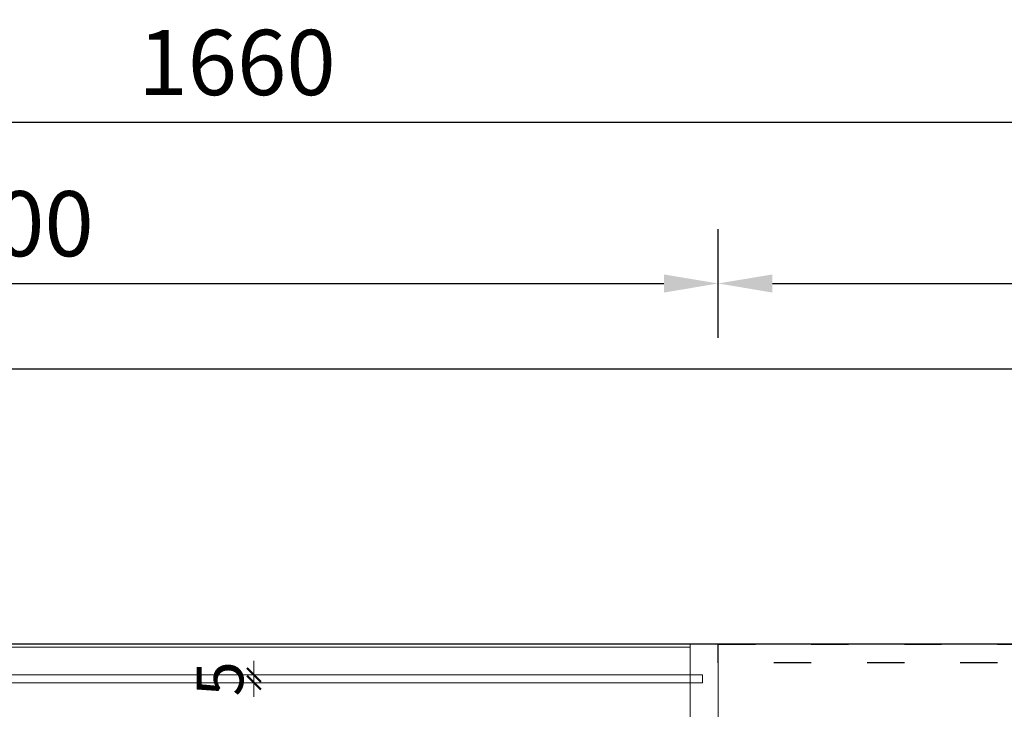
# Model space of a CAD drawing. Units: millimetres. Extents: x 668387 to 720147, y -443558 to -417608.
# Drawn here: x 700555 to 701190, y -427586 to -427142 of the extents above; entities that cross this region are included whole.
import ezdxf

# ---------------------------------------------------------------- set-up
doc = ezdxf.new("R2010")
doc.units = ezdxf.units.MM
doc.header["$LTSCALE"] = 10
doc.header["$PDMODE"] = 35
doc.linetypes.add('ACAD_ISO03W100', pattern=[30, 12, -18])
doc.layers.add('0-原建筑栏杆', color=200, linetype='Continuous')
doc.layers.add('IE-FLOR-MTEG', color=252, linetype='Continuous')
doc.layers.add('66标注', color=130, linetype='Continuous', lineweight=9)
doc.styles.add('NO.Z-标注文字', font='txt', dxfattribs={"width": 0.8})
doc.styles.add('P-', font='txt')
doc.styles.add('宋体', font='txt')
doc.dimstyles.new('NO.Z-1.3 标标注1', dxfattribs={"dimscale": 1.3, "dimtxt": 40, "dimasz": 15, "dimexe": 15, "dimexo": 30, "dimgap": 5, "dimtad": 3, "dimdec": 0, "dimdsep": 46, "dimtxsty": 'NO.Z-标注文字', "dimcen": 30, "dimdle": 15, "dimclrd": 4, "dimclre": 4, "dimclrt": 7, "dimadec": 1, "dimazin": 0, "dimtfac": 1, "dimtdec": 0, "dimtmove": 1, "dimatfit": 3, "dimldrblk": 'DOT', "dimfxl": 50, "dimfxlon": 1, "dimtolj": 1, "dimtzin": 0, "dimlwd": 5, "dimlwe": 5, "dimarcsym": 0})
doc.dimstyles.new('P1：15', dxfattribs={"dimscale": 15, "dimtxt": 2, "dimasz": 0.6, "dimexe": 0.6, "dimexo": 0, "dimgap": 0.2, "dimtad": 1, "dimdsep": 46, "dimtxsty": 'P-', "dimblk": 'ARCHTICK', "dimcen": 2.5, "dimclrd": 256, "dimclre": 256, "dimclrt": 256, "dimadec": 0, "dimazin": 0, "dimtfac": 1, "dimtix": 1, "dimtmove": 0, "dimatfit": 3, "dimldrblk": 'DOT', "dimfxl": 1.5, "dimfxlon": 1, "dimlwd": 9, "dimlwe": 9, "dimarcsym": 0})

# ---------------------------------------------------------------- blocks, each defined once
blk = doc.blocks.new('*D106')
at = {"layer": '66标注', "color": 4, "lineweight": -2, "transparency": 16777216}
for p, q in [((700105.4, -427347.27), (700105.4, -427277.27)), ((701005.45, -427347.27), (701005.45, -427277.27)), ((700140.4, -427312.27), (700970.45, -427312.27))]:
    blk.add_line(p, q, dxfattribs=at)
at = {"layer": '66标注', "color": 4, "transparency": 16777216}
for points in [[(700140.4, -427306.44), (700140.4, -427318.11), (700105.4, -427312.27)], [(700970.45, -427306.44), (700970.45, -427318.11), (701005.45, -427312.27)]]:
    blk.add_solid(points, dxfattribs=at)
at = {"layer": 'DEFPOINTS', "color": 0, "transparency": 16777216}
for p in [(701005.45, -427312.27), (700105.4, -427544.4), (701005.45, -427544.4)]:
    blk.add_point(p, dxfattribs=at)
at = {"layer": '66标注', "color": 0, "transparency": 16777216, "insert": (700555.43, -427273.77), "char_height": 42, "attachment_point": 5, "style": '宋体'}
blk.add_mtext('\\A1;900', dxfattribs=at)
blk = doc.blocks.new('*D107')
at = {"layer": '66标注', "color": 4, "lineweight": -2, "transparency": 16777216}
for p, q in [((701005.45, -427347.27), (701005.45, -427277.27)), ((701485.4, -427347.27), (701485.4, -427277.27)), ((701040.45, -427312.27), (701450.4, -427312.27))]:
    blk.add_line(p, q, dxfattribs=at)
at = {"layer": '66标注', "color": 4, "transparency": 16777216}
for points in [[(701040.45, -427306.44), (701040.45, -427318.11), (701005.45, -427312.27)], [(701450.4, -427306.44), (701450.4, -427318.11), (701485.4, -427312.27)]]:
    blk.add_solid(points, dxfattribs=at)
at = {"layer": 'DEFPOINTS', "color": 0, "transparency": 16777216}
for p in [(701485.4, -427312.27), (701005.45, -427544.4), (701485.4, -427544.4)]:
    blk.add_point(p, dxfattribs=at)
at = {"layer": '66标注', "color": 0, "transparency": 16777216, "insert": (701245.43, -427273.77), "char_height": 42, "attachment_point": 5, "style": '宋体'}
blk.add_mtext('\\A1;480', dxfattribs=at)
blk = doc.blocks.new('*D288')
at = {"layer": '66标注', "color": 4, "lineweight": -2, "transparency": 16777216}
for p, q in [((699865.4, -427243.44), (699865.4, -427173.44)), ((701525.47, -427243.44), (701525.47, -427173.44)), ((699900.4, -427208.44), (701490.47, -427208.44))]:
    blk.add_line(p, q, dxfattribs=at)
at = {"layer": '66标注', "color": 4, "transparency": 16777216}
for points in [[(699900.4, -427202.61), (699900.4, -427214.28), (699865.4, -427208.44)], [(701490.47, -427202.61), (701490.47, -427214.28), (701525.47, -427208.44)]]:
    blk.add_solid(points, dxfattribs=at)
at = {"layer": 'DEFPOINTS', "color": 0, "transparency": 16777216}
for p in [(701525.47, -427208.44), (699865.4, -427343.17), (701525.47, -427373.17)]:
    blk.add_point(p, dxfattribs=at)
at = {"layer": '66标注', "color": 0, "transparency": 16777216, "insert": (700695.43, -427169.94), "char_height": 42, "attachment_point": 5, "style": '宋体'}
blk.add_mtext('\\A1;1660', dxfattribs=at)
blk = doc.blocks.new('_ArchTick')
at = {"color": 0, "linetype": 'ByBlock', "const_width": 0.15}
blk.add_lwpolyline([(-0.5, -0.5), (0.5, 0.5)], dxfattribs=at)
blk = doc.blocks.new('*D512')
at = {"layer": '66标注', "lineweight": 9, "transparency": 16777216}
for p, q in [((700706.34, -427564.38), (700706.34, -427555.38)), ((700683.84, -427564.38), (700715.34, -427564.38)), ((700706.34, -427569.38), (700706.34, -427564.38)), ((700683.84, -427569.38), (700715.34, -427569.38)), ((700706.34, -427569.38), (700706.34, -427578.38))]:
    blk.add_line(p, q, dxfattribs=at)
at = {"layer": 'DEFPOINTS', "color": 0, "transparency": 16777216}
for p in [(700668.53, -427564.38), (700706.34, -427564.38), (700668.53, -427569.38)]:
    blk.add_point(p, dxfattribs=at)
at = {"layer": '66标注', "lineweight": 9, "transparency": 16777216, "xscale": 9, "yscale": 9, "zscale": 9}
for p, rotation in [((700706.34, -427564.38), 270), ((700706.34, -427569.38), 90)]:
    blk.add_blockref('_ArchTick', p, dxfattribs=dict(at, rotation=rotation))
at = {"layer": '66标注', "transparency": 16777216, "insert": (700688.34, -427566.88), "char_height": 30, "attachment_point": 5, "rotation": 90, "style": 'P-'}
blk.add_mtext('5', dxfattribs=at)
blk = doc.blocks.new('_Dot')
at = {"color": 0, "linetype": 'ByBlock', "lineweight": -2}
blk.add_line((-0.5, 0), (-1, 0), dxfattribs=at)
at = {"color": 0, "linetype": 'ByBlock', "const_width": 0.5}
blk.add_lwpolyline([(-0.25, 0, 1), (0.25, 0, 1)], format="xyb", close=True, dxfattribs=at)

msp = doc.modelspace()

# ---------------------------------------------------------------- linework, layer by layer
at = {"layer": '0-原建筑栏杆'}
for points in [[(699495.401, -427367.504), (699495.402, -427544.403), (701525.401, -427544.403), (701525.401, -428242.113)], [(701745.401, -428242.113), (701745.401, -427367.504), (699495.401, -427367.504)]]:
    msp.add_lwpolyline(points, dxfattribs=at)
at = {"layer": '66标注', "color": 0}
for p, q in [((700987.401, -427896.403), (700987.401, -427544.403)), ((701005.45, -427896.403), (701005.45, -427544.403))]:
    msp.add_line(p, q, dxfattribs=at)
for points in [[(700987.401, -427546.403), (700123.401, -427546.403), (700123.401, -427564.379), (700987.401, -427564.379)], [(700115.401, -427569.379), (700995.401, -427569.379), (700995.401, -427564.379), (700115.401, -427564.379)]]:
    msp.add_lwpolyline(points, close=True, dxfattribs=at)
at = {"layer": 'IE-FLOR-MTEG', "linetype": 'ACAD_ISO03W100', "ltscale": 0.2}
msp.add_lwpolyline([(701005.45, -427544.551), (701485.401, -427544.551), (701485.401, -427556.551), (701005.45, -427556.551)], close=True, dxfattribs=at)

# ---------------------------------------------------------------- dimensions: what is measured, and where the dimension line sits
at = {"layer": '66标注', "color": 0}
for base, p1, p2, picture, middle in [((701525.465, -427208.443), (699865.401, -427343.17), (701525.465, -427373.17), '*D288', (700695.433, -427169.943)), ((701005.45, -427312.273), (700105.401, -427544.403), (701005.45, -427544.403), '*D106', (700555.425, -427273.773)), ((701485.401, -427312.273), (701005.45, -427544.403), (701485.401, -427544.403), '*D107', (701245.425, -427273.773))]:
    dim = msp.add_linear_dim(base=base, p1=p1, p2=p2, dimstyle='NO.Z-1.3 标标注1', override={"dimscale": 35, "dimtxt": 1.2, "dimasz": 1, "dimexe": 1, "dimexo": 1, "dimgap": 0.5, "dimzin": 1, "dimtxsty": '宋体', "dimcen": 1.5, "dimdle": 1, "dimclrt": 0, "dimtix": 1, "dimtmove": 2, "dimfxl": 1, "dimlwd": 65534, "dimlwe": 65534}, dxfattribs=at)
    dim.commit()
    dim.dimension.update_dxf_attribs({"geometry": picture, "text_midpoint": middle})
dim = msp.add_linear_dim(base=(700706.336, -427564.379), p1=(700668.526, -427569.379), p2=(700668.526, -427564.379), angle=90, dimstyle='P1：15', dxfattribs=at)
dim.commit()
dim.dimension.update_dxf_attribs({"geometry": '*D512', "text_midpoint": (700688.336, -427566.879)})

doc.saveas('drawing.dxf')
